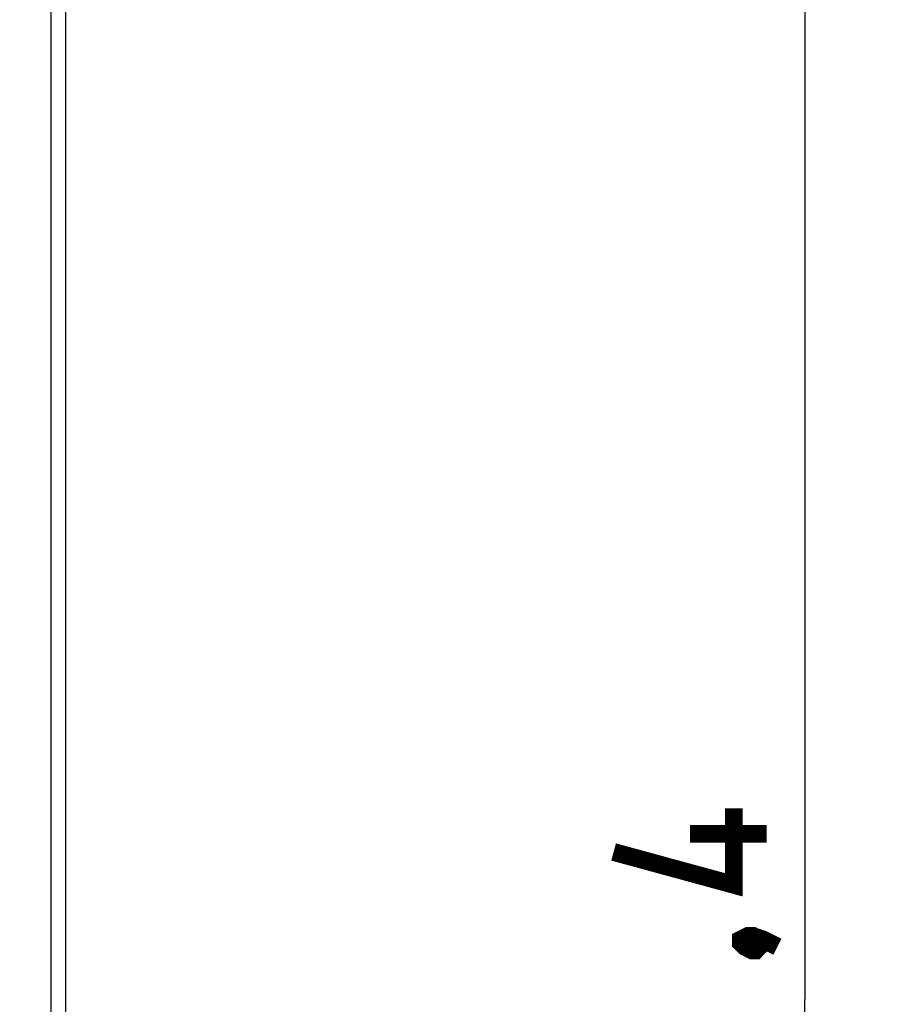
# Model space of a CAD drawing. Units: millimetres. Extents: x -114 to 22, y -56 to 70.
# Drawn here: x 5 to 22, y 0 to 19 of the extents above; entities that cross this region are included whole.
import ezdxf

# ---------------------------------------------------------------- set-up
doc = ezdxf.new("R2010")
doc.units = ezdxf.units.MM
doc.header["$LTSCALE"] = 16.335
doc.layers.get('0').update_dxf_attribs({"linetype": 'CONTINUOUS'})
doc.styles.get("Standard").update_dxf_attribs({"font": 'txt', "width": 0.8})
doc.dimstyles.new('DIMSTYLE_1', dxfattribs={"dimtxt": 3, "dimasz": 3, "dimexe": 1.5, "dimexo": 0.5, "dimgap": 0.75, "dimtad": 1, "dimtxsty": 'STANDARD', "dimblk": '_FILLED', "dimblk1": '_FILLED', "dimblk2": '_FILLED', "dimcen": 0.09, "dimazin": 2, "dimtfac": 1, "dimtofl": 0, "dimtmove": 0, "dimatfit": 3, "dimldrblk": '_FILLED', "dimfxl": 1, "dimtolj": 1, "dimarcsym": 0})

# ---------------------------------------------------------------- blocks, each defined once
blk = doc.blocks.new('_FILLED')
at = {"color": 0, "linetype": 'BYBLOCK'}
blk.add_solid([(0, 0), (-1, 0.3167), (-1, -0.3167)], dxfattribs=at)
blk = doc.blocks.new('*D1')
at = {"color": 7, "linetype": 'CONTINUOUS'}
for p, q in [((-2.214, 55.683), (22.18, 55.683)), ((20.68, 55.683), (20.68, -0.017)), ((20.68, -55.717), (20.68, -0.017)), ((-2.214, -55.717), (22.18, -55.717))]:
    blk.add_line(p, q, dxfattribs=at)
at = {"color": 7, "linetype": 'CONTINUOUS', "xscale": 3, "yscale": 3, "zscale": 3}
for p, rotation in [((20.68, 55.683), 90), ((20.68, -55.717), 270)]:
    blk.add_blockref('_FILLED', p, dxfattribs=dict(at, rotation=rotation))

msp = doc.modelspace()

# ---------------------------------------------------------------- linework, layer by layer
at = {"color": 7, "linetype": 'CONTINUOUS'}
msp.add_line((6.186, -55.267), (6.186, 55.233), dxfattribs=at)
at = {"color": 250, "linetype": 'CONTINUOUS'}
msp.add_line((5.891, 22.333), (5.891, -31.713), dxfattribs=at)
at = {"color": 7, "linetype": 'CONTINUOUS', "const_width": 0.35}
for points in [[(19.287, 3.733), (19.287, 2.233), (16.93, 2.876)], [(19.93, 3.233), (18.43, 3.233)], [(19.43, 1.162), (19.573, 1.233), (19.644, 1.233), (19.787, 1.09), (19.787, 1.019), (19.716, 0.947), (19.644, 0.947), (19.502, 1.019), (19.43, 1.09), (19.43, 1.162)], [(19.644, 1.233), (19.859, 1.162), (20.144, 1.019)]]:
    msp.add_lwpolyline(points, dxfattribs=at)

# ---------------------------------------------------------------- dimensions: what is measured, and where the dimension line sits
at = {"color": 7, "linetype": 'CONTINUOUS'}
dim = msp.add_linear_dim(base=(20.68, -55.717), p1=(-2.714, 55.683), p2=(-2.714, -55.717), angle=270, dimstyle='DIMSTYLE_1', dxfattribs=at)
dim.commit()
dim.dimension.update_dxf_attribs({"geometry": '*D1', "text_midpoint": (20.68, -4.624), "dimtype": 160})

doc.saveas('drawing.dxf')
